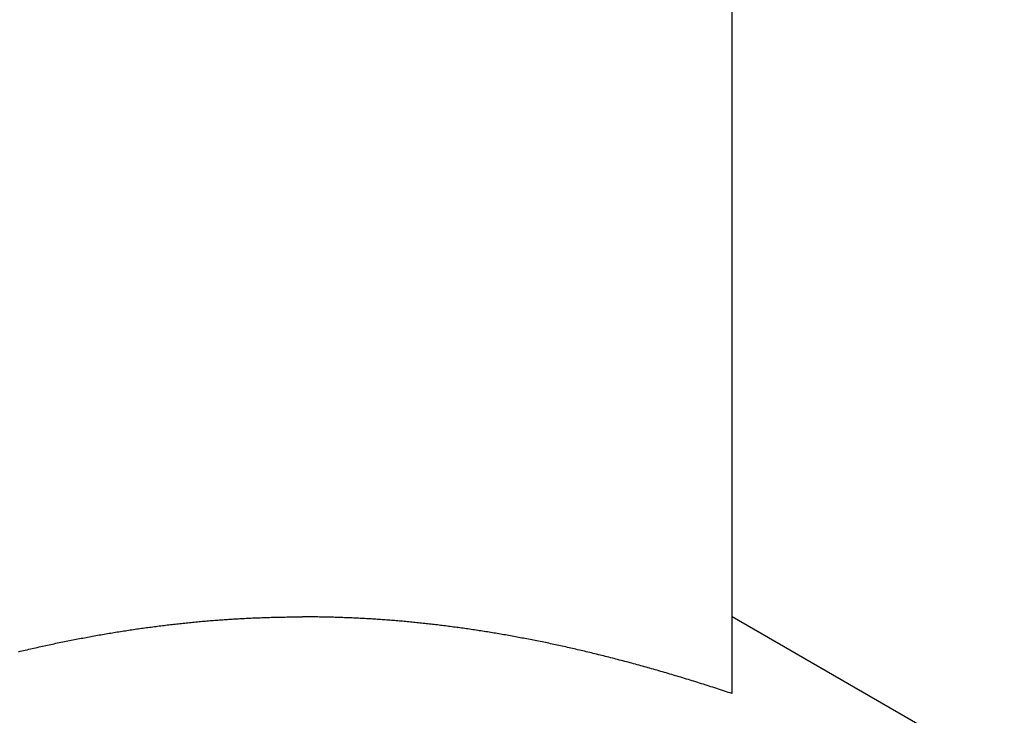
# Model space of a CAD drawing. Units: inches. Extents: x 10 to 453, y -108 to 524.
# Drawn here: x 395 to 395, y 353 to 353 of the extents above; entities that cross this region are included whole.
import ezdxf

# ---------------------------------------------------------------- set-up
doc = ezdxf.new("R2010")
doc.units = ezdxf.units.IN
doc.header["$LTSCALE"] = 0.5
doc.header["$MEASUREMENT"] = 0
doc.layers.add('RD-HARDWARE', color=1, linetype='Continuous')

# ---------------------------------------------------------------- blocks, each defined once
blk = doc.blocks.new('norm.wheel2')
at = {"layer": 'RD-HARDWARE'}
for p, q in [((391.57326, 361.16852), (391.57326, 361.38528)), ((391.41783, 361.19025), (391.4183, 361.19029)), ((391.4183, 361.19029), (391.41877, 361.19032)), ((391.41877, 361.19032), (391.41924, 361.19036)), ((391.41924, 361.19036), (391.41971, 361.1904)), ((391.41971, 361.1904), (391.42018, 361.19043)), ((391.42018, 361.19043), (391.42065, 361.19047)), ((391.42065, 361.19047), (391.42112, 361.1905)), ((391.42112, 361.1905), (391.42158, 361.19053)), ((391.42158, 361.19053), (391.42205, 361.19057)), ((391.42205, 361.19057), (391.42252, 361.1906)), ((391.42252, 361.1906), (391.42299, 361.19063)), ((391.42299, 361.19063), (391.42345, 361.19066)), ((391.42345, 361.19066), (391.42392, 361.19069)), ((391.42392, 361.19069), (391.42439, 361.19072)), ((391.42439, 361.19072), (391.42486, 361.19075)), ((391.42486, 361.19075), (391.42532, 361.19078)), ((391.42532, 361.19078), (391.42579, 361.19081)), ((391.42579, 361.19081), (391.42626, 361.19083)), ((391.42626, 361.19083), (391.42672, 361.19086)), ((391.42672, 361.19086), (391.42719, 361.19089)), ((391.42719, 361.19089), (391.42765, 361.19091)), ((391.42765, 361.19091), (391.42812, 361.19093)), ((391.42812, 361.19093), (391.42859, 361.19096)), ((391.42859, 361.19096), (391.42905, 361.19098)), ((391.42905, 361.19098), (391.42952, 361.191)), ((391.42952, 361.191), (391.42998, 361.19103)), ((391.42998, 361.19103), (391.43045, 361.19105)), ((391.43045, 361.19105), (391.43091, 361.19107)), ((391.43091, 361.19107), (391.43138, 361.19109)), ((391.43138, 361.19109), (391.43185, 361.19111)), ((391.43185, 361.19111), (391.43231, 361.19112)), ((391.43231, 361.19112), (391.43278, 361.19114)), ((391.43278, 361.19114), (391.43324, 361.19116)), ((391.43324, 361.19116), (391.43371, 361.19118)), ((391.43371, 361.19118), (391.43417, 361.19119)), ((391.43417, 361.19119), (391.43463, 361.19121)), ((391.43463, 361.19121), (391.4351, 361.19122)), ((391.4351, 361.19122), (391.43556, 361.19124)), ((391.43556, 361.19124), (391.43603, 361.19125)), ((391.43603, 361.19125), (391.43649, 361.19126)), ((391.43649, 361.19126), (391.43696, 361.19127)), ((391.43696, 361.19127), (391.43742, 361.19128)), ((391.43742, 361.19128), (391.43789, 361.1913)), ((391.43789, 361.1913), (391.43835, 361.19131)), ((391.43835, 361.19131), (391.43882, 361.19132)), ((391.43882, 361.19132), (391.43928, 361.19132)), ((391.43928, 361.19132), (391.43974, 361.19133)), ((391.43974, 361.19133), (391.44021, 361.19134)), ((391.44021, 361.19134), (391.44067, 361.19135)), ((391.44067, 361.19135), (391.44114, 361.19135)), ((391.44114, 361.19135), (391.4416, 361.19136)), ((391.4416, 361.19136), (391.44206, 361.19136)), ((391.44206, 361.19136), (391.44253, 361.19137)), ((391.44253, 361.19137), (391.44299, 361.19137)), ((391.44299, 361.19137), (391.44346, 361.19137)), ((391.44346, 361.19137), (391.44392, 361.19138)), ((391.44392, 361.19138), (391.44438, 361.19138)), ((391.44438, 361.19138), (391.44485, 361.19138)), ((391.44485, 361.19138), (391.44531, 361.19138)), ((391.44578, 361.19138), (391.44531, 361.19138)), ((391.44624, 361.19138), (391.44578, 361.19138)), ((391.4467, 361.19138), (391.44624, 361.19138)), ((391.44717, 361.19137), (391.4467, 361.19138)), ((391.44763, 361.19137), (391.44717, 361.19137)), ((391.4481, 361.19137), (391.44763, 361.19137)), ((391.44856, 361.19136), (391.4481, 361.19137)), ((391.44902, 361.19136), (391.44856, 361.19136)), ((391.44949, 361.19135), (391.44902, 361.19136)), ((391.44995, 361.19135), (391.44949, 361.19135)), ((391.45042, 361.19134), (391.44995, 361.19135)), ((391.45088, 361.19133), (391.45042, 361.19134)), ((391.45134, 361.19132), (391.45088, 361.19133)), ((391.45181, 361.19132), (391.45134, 361.19132)), ((391.45227, 361.19131), (391.45181, 361.19132)), ((391.45274, 361.1913), (391.45227, 361.19131)), ((391.4532, 361.19128), (391.45274, 361.1913)), ((391.45367, 361.19127), (391.4532, 361.19128)), ((391.45413, 361.19126), (391.45367, 361.19127)), ((391.45459, 361.19125), (391.45413, 361.19126)), ((391.45506, 361.19124), (391.45459, 361.19125)), ((391.45552, 361.19122), (391.45506, 361.19124)), ((391.45599, 361.19121), (391.45552, 361.19122)), ((391.45645, 361.19119), (391.45599, 361.19121)), ((391.45692, 361.19118), (391.45645, 361.19119)), ((391.45738, 361.19116), (391.45692, 361.19118)), ((391.45785, 361.19114), (391.45738, 361.19116)), ((391.45831, 361.19112), (391.45785, 361.19114)), ((391.45878, 361.19111), (391.45831, 361.19112)), ((391.45924, 361.19109), (391.45878, 361.19111)), ((391.45971, 361.19107), (391.45924, 361.19109)), ((391.46017, 361.19105), (391.45971, 361.19107)), ((391.46064, 361.19103), (391.46017, 361.19105)), ((391.46111, 361.191), (391.46064, 361.19103)), ((391.46157, 361.19098), (391.46111, 361.191)), ((391.46204, 361.19096), (391.46157, 361.19098)), ((391.4625, 361.19093), (391.46204, 361.19096)), ((391.46297, 361.19091), (391.4625, 361.19093)), ((391.46343, 361.19089), (391.46297, 361.19091)), ((391.4639, 361.19086), (391.46343, 361.19089)), ((391.46437, 361.19083), (391.4639, 361.19086)), ((391.46483, 361.19081), (391.46437, 361.19083)), ((391.4653, 361.19078), (391.46483, 361.19081)), ((391.46577, 361.19075), (391.4653, 361.19078)), ((391.46623, 361.19072), (391.46577, 361.19075)), ((391.4667, 361.19069), (391.46623, 361.19072)), ((391.46717, 361.19066), (391.4667, 361.19069)), ((391.46764, 361.19063), (391.46717, 361.19066)), ((391.4681, 361.1906), (391.46764, 361.19063)), ((391.46857, 361.19057), (391.4681, 361.1906)), ((391.46904, 361.19053), (391.46857, 361.19057)), ((391.46951, 361.1905), (391.46904, 361.19053)), ((391.46998, 361.19047), (391.46951, 361.1905)), ((391.47044, 361.19043), (391.46998, 361.19047)), ((391.47091, 361.1904), (391.47044, 361.19043)), ((391.47138, 361.19036), (391.47091, 361.1904)), ((391.47185, 361.19032), (391.47138, 361.19036)), ((391.47232, 361.19029), (391.47185, 361.19032)), ((391.47279, 361.19025), (391.47232, 361.19029)), ((391.65429, 361.1446), (391.57326, 361.19138)), ((391.39311, 361.18734), (391.39359, 361.18741)), ((391.39359, 361.18741), (391.39408, 361.18748)), ((391.39408, 361.18748), (391.39456, 361.18755)), ((391.39456, 361.18755), (391.39504, 361.18763)), ((391.39504, 361.18763), (391.39552, 361.1877)), ((391.39552, 361.1877), (391.396, 361.18777)), ((391.396, 361.18777), (391.39648, 361.18784)), ((391.39648, 361.18784), (391.39696, 361.1879)), ((391.39696, 361.1879), (391.39744, 361.18797)), ((391.39744, 361.18797), (391.39792, 361.18804)), ((391.39792, 361.18804), (391.3984, 361.18811)), ((391.3984, 361.18811), (391.39888, 361.18817)), ((391.39888, 361.18817), (391.39936, 361.18824)), ((391.39936, 361.18824), (391.39984, 361.1883)), ((391.39984, 361.1883), (391.40032, 361.18836)), ((391.40032, 361.18836), (391.4008, 361.18843)), ((391.4008, 361.18843), (391.40128, 361.18849)), ((391.40128, 361.18849), (391.40175, 361.18855)), ((391.40175, 361.18855), (391.40223, 361.18861)), ((391.40223, 361.18861), (391.40271, 361.18867)), ((391.40271, 361.18867), (391.40318, 361.18873)), ((391.40318, 361.18873), (391.40366, 361.18879)), ((391.40366, 361.18879), (391.40414, 361.18885)), ((391.40414, 361.18885), (391.40461, 361.18891)), ((391.40461, 361.18891), (391.40509, 361.18896)), ((391.40509, 361.18896), (391.40556, 361.18902)), ((391.40556, 361.18902), (391.40604, 361.18908)), ((391.40604, 361.18908), (391.40651, 361.18913)), ((391.40651, 361.18913), (391.40699, 361.18919)), ((391.40699, 361.18919), (391.40746, 361.18924)), ((391.40746, 361.18924), (391.40793, 361.18929)), ((391.40793, 361.18929), (391.40841, 361.18934)), ((391.40841, 361.18934), (391.40888, 361.1894)), ((391.40888, 361.1894), (391.40936, 361.18945)), ((391.40936, 361.18945), (391.40983, 361.1895)), ((391.40983, 361.1895), (391.4103, 361.18955)), ((391.4103, 361.18955), (391.41077, 361.1896)), ((391.41077, 361.1896), (391.41125, 361.18964)), ((391.41125, 361.18964), (391.41172, 361.18969)), ((391.41172, 361.18969), (391.41219, 361.18974)), ((391.41219, 361.18974), (391.41266, 361.18978)), ((391.41266, 361.18978), (391.41313, 361.18983)), ((391.41313, 361.18983), (391.4136, 361.18987)), ((391.4136, 361.18987), (391.41407, 361.18992)), ((391.41407, 361.18992), (391.41455, 361.18996)), ((391.41455, 361.18996), (391.41502, 361.19)), ((391.41502, 361.19), (391.41549, 361.19005)), ((391.41549, 361.19005), (391.41596, 361.19009)), ((391.41596, 361.19009), (391.41643, 361.19013)), ((391.41643, 361.19013), (391.4169, 361.19017)), ((391.4169, 361.19017), (391.41737, 361.19021)), ((391.41737, 361.19021), (391.41783, 361.19025)), ((391.47326, 361.19021), (391.47279, 361.19025)), ((391.47373, 361.19017), (391.47326, 361.19021)), ((391.4742, 361.19013), (391.47373, 361.19017)), ((391.47467, 361.19009), (391.4742, 361.19013)), ((391.47514, 361.19005), (391.47467, 361.19009)), ((391.47561, 361.19), (391.47514, 361.19005)), ((391.47608, 361.18996), (391.47561, 361.19)), ((391.47655, 361.18992), (391.47608, 361.18996)), ((391.47702, 361.18987), (391.47655, 361.18992)), ((391.47749, 361.18983), (391.47702, 361.18987)), ((391.47796, 361.18978), (391.47749, 361.18983)), ((391.47843, 361.18974), (391.47796, 361.18978)), ((391.47891, 361.18969), (391.47843, 361.18974)), ((391.47938, 361.18964), (391.47891, 361.18969)), ((391.47985, 361.1896), (391.47938, 361.18964)), ((391.48032, 361.18955), (391.47985, 361.1896)), ((391.48079, 361.1895), (391.48032, 361.18955)), ((391.48127, 361.18945), (391.48079, 361.1895)), ((391.48174, 361.1894), (391.48127, 361.18945)), ((391.48221, 361.18934), (391.48174, 361.1894)), ((391.48269, 361.18929), (391.48221, 361.18934)), ((391.48316, 361.18924), (391.48269, 361.18929)), ((391.48364, 361.18919), (391.48316, 361.18924)), ((391.48411, 361.18913), (391.48364, 361.18919)), ((391.48459, 361.18908), (391.48411, 361.18913)), ((391.48506, 361.18902), (391.48459, 361.18908)), ((391.48554, 361.18896), (391.48506, 361.18902)), ((391.48601, 361.18891), (391.48554, 361.18896)), ((391.48649, 361.18885), (391.48601, 361.18891)), ((391.48696, 361.18879), (391.48649, 361.18885)), ((391.48744, 361.18873), (391.48696, 361.18879)), ((391.48792, 361.18867), (391.48744, 361.18873)), ((391.48839, 361.18861), (391.48792, 361.18867)), ((391.48887, 361.18855), (391.48839, 361.18861)), ((391.48935, 361.18849), (391.48887, 361.18855)), ((391.48983, 361.18843), (391.48935, 361.18849)), ((391.4903, 361.18836), (391.48983, 361.18843)), ((391.49078, 361.1883), (391.4903, 361.18836)), ((391.49126, 361.18824), (391.49078, 361.1883)), ((391.49174, 361.18817), (391.49126, 361.18824)), ((391.49222, 361.18811), (391.49174, 361.18817)), ((391.4927, 361.18804), (391.49222, 361.18811)), ((391.49318, 361.18797), (391.4927, 361.18804)), ((391.49366, 361.1879), (391.49318, 361.18797)), ((391.49414, 361.18784), (391.49366, 361.1879)), ((391.49462, 361.18777), (391.49414, 361.18784)), ((391.4951, 361.1877), (391.49462, 361.18777)), ((391.49558, 361.18763), (391.4951, 361.1877)), ((391.49606, 361.18755), (391.49558, 361.18763)), ((391.49655, 361.18748), (391.49606, 361.18755)), ((391.49703, 361.18741), (391.49655, 361.18748)), ((391.49751, 361.18734), (391.49703, 361.18741)), ((391.37596, 361.18431), (391.37646, 361.18441)), ((391.37646, 361.18441), (391.37695, 361.18451)), ((391.37695, 361.18451), (391.37745, 361.18461)), ((391.37745, 361.18461), (391.37795, 361.1847)), ((391.37795, 361.1847), (391.37844, 361.1848)), ((391.37844, 361.1848), (391.37894, 361.18489)), ((391.37894, 361.18489), (391.37943, 361.18499)), ((391.37943, 361.18499), (391.37992, 361.18508)), ((391.37992, 361.18508), (391.38042, 361.18518)), ((391.38042, 361.18518), (391.38091, 361.18527)), ((391.38091, 361.18527), (391.3814, 361.18536)), ((391.3814, 361.18536), (391.3819, 361.18545)), ((391.3819, 361.18545), (391.38239, 361.18554)), ((391.38239, 361.18554), (391.38288, 361.18563)), ((391.38288, 361.18563), (391.38337, 361.18572)), ((391.38337, 361.18572), (391.38386, 361.1858)), ((391.38386, 361.1858), (391.38435, 361.18589)), ((391.38435, 361.18589), (391.38484, 361.18598)), ((391.38484, 361.18598), (391.38533, 361.18606)), ((391.38533, 361.18606), (391.38582, 361.18615)), ((391.38582, 361.18615), (391.38631, 361.18623)), ((391.38631, 361.18623), (391.3868, 361.18632)), ((391.3868, 361.18632), (391.38729, 361.1864)), ((391.38729, 361.1864), (391.38777, 361.18648)), ((391.38777, 361.18648), (391.38826, 361.18656)), ((391.38826, 361.18656), (391.38875, 361.18664)), ((391.38875, 361.18664), (391.38923, 361.18672)), ((391.38923, 361.18672), (391.38972, 361.1868)), ((391.38972, 361.1868), (391.39021, 361.18688)), ((391.39021, 361.18688), (391.39069, 361.18696)), ((391.39069, 361.18696), (391.39118, 361.18703)), ((391.39118, 361.18703), (391.39166, 361.18711)), ((391.39166, 361.18711), (391.39214, 361.18719)), ((391.39214, 361.18719), (391.39263, 361.18726)), ((391.39263, 361.18726), (391.39311, 361.18734)), ((391.498, 361.18726), (391.49751, 361.18734)), ((391.49848, 361.18719), (391.498, 361.18726)), ((391.49896, 361.18711), (391.49848, 361.18719)), ((391.49945, 361.18703), (391.49896, 361.18711)), ((391.49993, 361.18696), (391.49945, 361.18703)), ((391.50042, 361.18688), (391.49993, 361.18696)), ((391.5009, 361.1868), (391.50042, 361.18688)), ((391.50139, 361.18672), (391.5009, 361.1868)), ((391.50188, 361.18664), (391.50139, 361.18672)), ((391.50236, 361.18656), (391.50188, 361.18664)), ((391.50285, 361.18648), (391.50236, 361.18656)), ((391.50334, 361.1864), (391.50285, 361.18648)), ((391.50382, 361.18632), (391.50334, 361.1864)), ((391.50431, 361.18623), (391.50382, 361.18632)), ((391.5048, 361.18615), (391.50431, 361.18623)), ((391.50529, 361.18606), (391.5048, 361.18615)), ((391.50578, 361.18598), (391.50529, 361.18606)), ((391.50627, 361.18589), (391.50578, 361.18598)), ((391.50676, 361.1858), (391.50627, 361.18589)), ((391.50725, 361.18572), (391.50676, 361.1858)), ((391.50774, 361.18563), (391.50725, 361.18572)), ((391.50823, 361.18554), (391.50774, 361.18563)), ((391.50873, 361.18545), (391.50823, 361.18554)), ((391.50922, 361.18536), (391.50873, 361.18545)), ((391.50971, 361.18527), (391.50922, 361.18536)), ((391.5102, 361.18518), (391.50971, 361.18527)), ((391.5107, 361.18508), (391.5102, 361.18518)), ((391.51119, 361.18499), (391.5107, 361.18508)), ((391.51169, 361.18489), (391.51119, 361.18499)), ((391.51218, 361.1848), (391.51169, 361.18489)), ((391.51268, 361.1847), (391.51218, 361.1848)), ((391.51317, 361.18461), (391.51268, 361.1847)), ((391.51367, 361.18451), (391.51317, 361.18461)), ((391.51417, 361.18441), (391.51367, 361.18451)), ((391.51466, 361.18431), (391.51417, 361.18441)), ((391.36233, 361.18136), (391.36284, 361.18148)), ((391.36284, 361.18148), (391.36335, 361.1816)), ((391.36335, 361.1816), (391.36386, 361.18172)), ((391.36386, 361.18172), (391.36437, 361.18183)), ((391.36437, 361.18183), (391.36488, 361.18195)), ((391.36488, 361.18195), (391.36539, 361.18207)), ((391.36539, 361.18207), (391.3659, 361.18218)), ((391.3659, 361.18218), (391.36641, 361.18229)), ((391.36641, 361.18229), (391.36692, 361.18241)), ((391.36692, 361.18241), (391.36742, 361.18252)), ((391.36742, 361.18252), (391.36793, 361.18263)), ((391.36793, 361.18263), (391.36844, 361.18274)), ((391.36844, 361.18274), (391.36894, 361.18285)), ((391.36894, 361.18285), (391.36945, 361.18296)), ((391.36945, 361.18296), (391.36995, 361.18307)), ((391.36995, 361.18307), (391.37045, 361.18318)), ((391.37045, 361.18318), (391.37096, 361.18328)), ((391.37096, 361.18328), (391.37146, 361.18339)), ((391.37146, 361.18339), (391.37196, 361.1835)), ((391.37196, 361.1835), (391.37246, 361.1836)), ((391.37246, 361.1836), (391.37296, 361.1837)), ((391.37296, 361.1837), (391.37346, 361.18381)), ((391.37346, 361.18381), (391.37396, 361.18391)), ((391.37396, 361.18391), (391.37446, 361.18401)), ((391.37446, 361.18401), (391.37496, 361.18411)), ((391.37496, 361.18411), (391.37546, 361.18421)), ((391.37546, 361.18421), (391.37596, 361.18431)), ((391.51516, 361.18421), (391.51466, 361.18431)), ((391.51566, 361.18411), (391.51516, 361.18421)), ((391.51616, 361.18401), (391.51566, 361.18411)), ((391.51666, 361.18391), (391.51616, 361.18401)), ((391.51716, 361.18381), (391.51666, 361.18391)), ((391.51766, 361.1837), (391.51716, 361.18381)), ((391.51816, 361.1836), (391.51766, 361.1837)), ((391.51866, 361.1835), (391.51816, 361.1836)), ((391.51916, 361.18339), (391.51866, 361.1835)), ((391.51967, 361.18328), (391.51916, 361.18339)), ((391.52017, 361.18318), (391.51967, 361.18328)), ((391.52067, 361.18307), (391.52017, 361.18318)), ((391.52118, 361.18296), (391.52067, 361.18307)), ((391.52168, 361.18285), (391.52118, 361.18296)), ((391.52219, 361.18274), (391.52168, 361.18285)), ((391.52269, 361.18263), (391.52219, 361.18274)), ((391.5232, 361.18252), (391.52269, 361.18263)), ((391.52371, 361.18241), (391.5232, 361.18252)), ((391.52421, 361.18229), (391.52371, 361.18241)), ((391.52472, 361.18218), (391.52421, 361.18229)), ((391.52523, 361.18207), (391.52472, 361.18218)), ((391.52574, 361.18195), (391.52523, 361.18207)), ((391.52625, 361.18183), (391.52574, 361.18195)), ((391.52676, 361.18172), (391.52625, 361.18183)), ((391.52727, 361.1816), (391.52676, 361.18172)), ((391.52778, 361.18148), (391.52727, 361.1816)), ((391.52829, 361.18136), (391.52778, 361.18148)), ((391.36079, 361.181), (391.36131, 361.18112)), ((391.36131, 361.18112), (391.36182, 361.18124)), ((391.36182, 361.18124), (391.36233, 361.18136)), ((391.5288, 361.18124), (391.52829, 361.18136)), ((391.52932, 361.18112), (391.5288, 361.18124)), ((391.52983, 361.181), (391.52932, 361.18112)), ((391.53035, 361.18088), (391.52983, 361.181)), ((391.53086, 361.18075), (391.53035, 361.18088)), ((391.53138, 361.18063), (391.53086, 361.18075)), ((391.53189, 361.1805), (391.53138, 361.18063)), ((391.53241, 361.18038), (391.53189, 361.1805)), ((391.53293, 361.18025), (391.53241, 361.18038)), ((391.53344, 361.18012), (391.53293, 361.18025)), ((391.53396, 361.18), (391.53344, 361.18012)), ((391.53448, 361.17987), (391.53396, 361.18)), ((391.535, 361.17974), (391.53448, 361.17987)), ((391.53552, 361.17961), (391.535, 361.17974)), ((391.53604, 361.17948), (391.53552, 361.17961)), ((391.53657, 361.17934), (391.53604, 361.17948)), ((391.53709, 361.17921), (391.53657, 361.17934)), ((391.53761, 361.17908), (391.53709, 361.17921)), ((391.53813, 361.17894), (391.53761, 361.17908)), ((391.53866, 361.17881), (391.53813, 361.17894)), ((391.53918, 361.17867), (391.53866, 361.17881)), ((391.53971, 361.17853), (391.53918, 361.17867)), ((391.54024, 361.1784), (391.53971, 361.17853)), ((391.54076, 361.17826), (391.54024, 361.1784)), ((391.54129, 361.17812), (391.54076, 361.17826)), ((391.54182, 361.17798), (391.54129, 361.17812)), ((391.54235, 361.17784), (391.54182, 361.17798)), ((391.54288, 361.17769), (391.54235, 361.17784)), ((391.54341, 361.17755), (391.54288, 361.17769)), ((391.54394, 361.17741), (391.54341, 361.17755)), ((391.54447, 361.17726), (391.54394, 361.17741)), ((391.54501, 361.17712), (391.54447, 361.17726)), ((391.54554, 361.17697), (391.54501, 361.17712)), ((391.54608, 361.17682), (391.54554, 361.17697)), ((391.54661, 361.17668), (391.54608, 361.17682)), ((391.54715, 361.17653), (391.54661, 361.17668)), ((391.54768, 361.17638), (391.54715, 361.17653)), ((391.54822, 361.17623), (391.54768, 361.17638)), ((391.54876, 361.17608), (391.54822, 361.17623)), ((391.5493, 361.17592), (391.54876, 361.17608)), ((391.54984, 361.17577), (391.5493, 361.17592)), ((391.55038, 361.17562), (391.54984, 361.17577)), ((391.55092, 361.17546), (391.55038, 361.17562)), ((391.55146, 361.17531), (391.55092, 361.17546)), ((391.552, 361.17515), (391.55146, 361.17531)), ((391.55255, 361.17499), (391.552, 361.17515)), ((391.55309, 361.17483), (391.55255, 361.17499)), ((391.55364, 361.17467), (391.55309, 361.17483)), ((391.55418, 361.17451), (391.55364, 361.17467)), ((391.55473, 361.17435), (391.55418, 361.17451)), ((391.55528, 361.17419), (391.55473, 361.17435)), ((391.55583, 361.17403), (391.55528, 361.17419)), ((391.55637, 361.17386), (391.55583, 361.17403)), ((391.55692, 361.1737), (391.55637, 361.17386)), ((391.55748, 361.17353), (391.55692, 361.1737)), ((391.55803, 361.17337), (391.55748, 361.17353)), ((391.55858, 361.1732), (391.55803, 361.17337)), ((391.55913, 361.17303), (391.55858, 361.1732)), ((391.55969, 361.17286), (391.55913, 361.17303)), ((391.56024, 361.17269), (391.55969, 361.17286)), ((391.5608, 361.17252), (391.56024, 361.17269)), ((391.56136, 361.17235), (391.5608, 361.17252)), ((391.56191, 361.17218), (391.56136, 361.17235)), ((391.56247, 361.172), (391.56191, 361.17218)), ((391.56303, 361.17183), (391.56247, 361.172)), ((391.56359, 361.17165), (391.56303, 361.17183)), ((391.56415, 361.17148), (391.56359, 361.17165)), ((391.56472, 361.1713), (391.56415, 361.17148)), ((391.56528, 361.17112), (391.56472, 361.1713)), ((391.56584, 361.17094), (391.56528, 361.17112)), ((391.56641, 361.17076), (391.56584, 361.17094)), ((391.56697, 361.17058), (391.56641, 361.17076)), ((391.56754, 361.1704), (391.56697, 361.17058)), ((391.56811, 361.17021), (391.56754, 361.1704)), ((391.56868, 361.17003), (391.56811, 361.17021)), ((391.56925, 361.16984), (391.56868, 361.17003)), ((391.56982, 361.16966), (391.56925, 361.16984)), ((391.57039, 361.16947), (391.56982, 361.16966)), ((391.57096, 361.16928), (391.57039, 361.16947)), ((391.57154, 361.16909), (391.57096, 361.16928)), ((391.57211, 361.1689), (391.57154, 361.16909)), ((391.57269, 361.16871), (391.57211, 361.1689)), ((391.57326, 361.16852), (391.57269, 361.16871))]:
    blk.add_line(p, q, dxfattribs=at)
blk = doc.blocks.new('*U37')
at = {"layer": 'RD-HARDWARE'}
blk.add_blockref('norm.wheel2', (3.30165, -8.47977), dxfattribs=at)

msp = doc.modelspace()

# ---------------------------------------------------------------- block references
at = {"layer": 'RD-HARDWARE'}
msp.add_blockref('*U37', (0, 0), dxfattribs=at)

doc.saveas('drawing.dxf')
